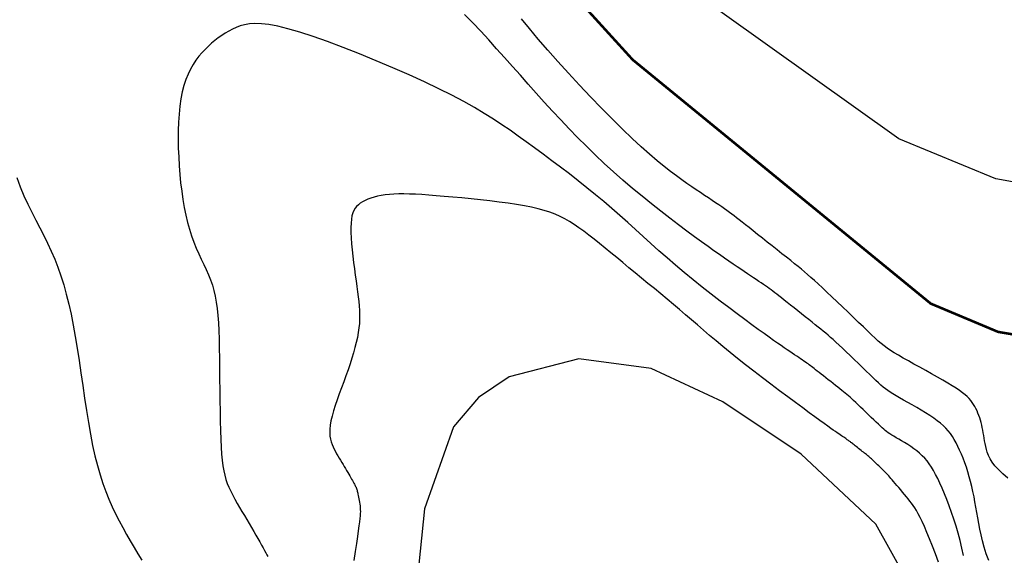
# Model space of a CAD drawing. Extents: x 269509 to 285703, y 6678915 to 6690958.
# Drawn here: x 270261 to 270281, y 6683291 to 6683302 of the extents above; entities that cross this region are included whole.
import ezdxf

# ---------------------------------------------------------------- set-up
doc = ezdxf.new("R2010")
doc.units = 0
doc.header["$MEASUREMENT"] = 0
doc.layers.add('12', color=7, linetype='CONTINUOUS')
doc.layers.add('31', color=7, linetype='CONTINUOUS')

msp = doc.modelspace()

# ---------------------------------------------------------------- linework, layer by layer
at = {"layer": '31', "color": 30, "linetype": 'Continuous'}
for points, elevation in [([(270291.815, 6683303.287), (270289.016, 6683301.703), (270286.433, 6683299.412), (270285.158, 6683298.615), (270283.731, 6683298.199), (270282.031, 6683298.097), (270280.366, 6683298.4), (270278.464, 6683299.181), (270271.584, 6683304.091), (270270.059, 6683305.373), (270268.357, 6683307.697), (270267.409, 6683308.671), (270262.993, 6683311.068), (270262.179, 6683311.385), (270257.373, 6683311.169), (270256.355, 6683311.123), (270254.036, 6683309.174), (270253.388, 6683308.505), (270252.841, 6683304.288), (270252.973, 6683300.495), (270256.775, 6683290.143), (270259.142, 6683277.582), (270259.985, 6683274.879), (270262.582, 6683269.629)], 18), ([(270275.561, 6683296.5), (270275.561, 6683296.5), (270275.5, 6683296.541), (270275.435, 6683296.584), (270275.367, 6683296.63), (270275.367, 6683296.63), (270275.295, 6683296.678), (270275.218, 6683296.73), (270275.135, 6683296.787), (270275.135, 6683296.787), (270275.045, 6683296.848), (270274.948, 6683296.916), (270274.842, 6683296.991), (270274.842, 6683296.991), (270274.725, 6683297.074), (270274.598, 6683297.165), (270274.459, 6683297.266), (270274.459, 6683297.266), (270274.309, 6683297.377), (270274.148, 6683297.497), (270273.978, 6683297.626), (270273.978, 6683297.626), (270273.801, 6683297.763), (270273.618, 6683297.907), (270273.432, 6683298.057), (270273.432, 6683298.057), (270273.245, 6683298.212), (270273.058, 6683298.371), (270272.873, 6683298.534), (270272.873, 6683298.534), (270272.692, 6683298.699), (270272.515, 6683298.867), (270272.341, 6683299.036), (270272.341, 6683299.036), (270272.17, 6683299.207), (270272.003, 6683299.38), (270271.839, 6683299.553), (270271.839, 6683299.553), (270271.677, 6683299.727), (270271.517, 6683299.902), (270271.359, 6683300.077), (270271.359, 6683300.077), (270271.202, 6683300.253), (270271.047, 6683300.428), (270270.891, 6683300.603), (270270.891, 6683300.603), (270270.737, 6683300.777), (270270.582, 6683300.949), (270270.427, 6683301.12), (270270.427, 6683301.12), (270270.271, 6683301.289), (270270.114, 6683301.457), (270269.955, 6683301.621)], 24), ([(270272.637, 6683299.785), (270272.637, 6683299.785), (270272.421, 6683300.007), (270272.204, 6683300.237), (270271.989, 6683300.468), (270271.989, 6683300.468), (270271.782, 6683300.697), (270271.584, 6683300.921), (270271.399, 6683301.137), (270271.399, 6683301.137), (270271.228, 6683301.341), (270271.07, 6683301.536)], 22), ([(270275.585, 6683295.542), (270275.585, 6683295.542), (270275.446, 6683295.644), (270275.294, 6683295.756), (270275.133, 6683295.877), (270275.133, 6683295.877), (270274.964, 6683296.006), (270274.789, 6683296.14), (270274.612, 6683296.279), (270274.612, 6683296.279), (270274.435, 6683296.421), (270274.259, 6683296.564), (270274.088, 6683296.707), (270274.088, 6683296.707), (270273.923, 6683296.849), (270273.763, 6683296.99), (270273.607, 6683297.13), (270273.607, 6683297.13), (270273.454, 6683297.269), (270273.303, 6683297.406), (270273.151, 6683297.543), (270273.151, 6683297.543), (270272.999, 6683297.68), (270272.843, 6683297.816), (270272.684, 6683297.952), (270272.684, 6683297.952), (270272.52, 6683298.089), (270272.352, 6683298.225), (270272.181, 6683298.36), (270272.181, 6683298.36), (270272.008, 6683298.494), (270271.834, 6683298.626), (270271.662, 6683298.755), (270271.662, 6683298.755), (270271.492, 6683298.881), (270271.326, 6683299.004), (270271.163, 6683299.123), (270271.163, 6683299.123), (270271.004, 6683299.238), (270270.846, 6683299.35), (270270.685, 6683299.46), (270270.685, 6683299.46), (270270.518, 6683299.57), (270270.341, 6683299.682), (270270.149, 6683299.795), (270270.149, 6683299.795), (270269.938, 6683299.913), (270269.706, 6683300.036), (270269.449, 6683300.165), (270269.449, 6683300.165), (270269.168, 6683300.299), (270268.866, 6683300.437), (270268.549, 6683300.576), (270268.549, 6683300.576), (270268.224, 6683300.714), (270267.897, 6683300.848), (270267.577, 6683300.973), (270267.577, 6683300.973), (270267.27, 6683301.088), (270266.984, 6683301.188), (270266.723, 6683301.273), (270266.723, 6683301.273), (270266.493, 6683301.339), (270266.293, 6683301.388), (270266.12, 6683301.42), (270266.12, 6683301.42), (270265.972, 6683301.437), (270265.846, 6683301.441), (270265.737, 6683301.434), (270265.737, 6683301.434), (270265.642, 6683301.418), (270265.557, 6683301.394), (270265.479, 6683301.365), (270265.479, 6683301.365), (270265.405, 6683301.331), (270265.333, 6683301.294), (270265.263, 6683301.253), (270265.263, 6683301.253), (270265.195, 6683301.209), (270265.128, 6683301.161), (270265.061, 6683301.11), (270265.061, 6683301.11), (270264.997, 6683301.056), (270264.933, 6683300.998), (270264.87, 6683300.936), (270264.87, 6683300.936), (270264.808, 6683300.87), (270264.748, 6683300.799), (270264.69, 6683300.723), (270264.69, 6683300.723), (270264.635, 6683300.64), (270264.584, 6683300.55), (270264.536, 6683300.452), (270264.536, 6683300.452), (270264.493, 6683300.345), (270264.455, 6683300.229), (270264.422, 6683300.103), (270264.422, 6683300.103), (270264.395, 6683299.967), (270264.374, 6683299.822), (270264.358, 6683299.669)], 26), ([(270279.424, 6683294.398), (270279.424, 6683294.398), (270279.326, 6683294.455), (270279.22, 6683294.515), (270279.108, 6683294.578), (270279.108, 6683294.578), (270278.992, 6683294.643), (270278.875, 6683294.707), (270278.761, 6683294.77), (270278.761, 6683294.77), (270278.652, 6683294.831), (270278.55, 6683294.889), (270278.457, 6683294.943), (270278.457, 6683294.943), (270278.375, 6683294.992), (270278.303, 6683295.038), (270278.238, 6683295.082), (270278.238, 6683295.082), (270278.178, 6683295.126), (270278.121, 6683295.172), (270278.062, 6683295.222), (270278.062, 6683295.222), (270278, 6683295.279), (270277.932, 6683295.343), (270277.856, 6683295.415), (270277.856, 6683295.415), (270277.77, 6683295.497), (270277.676, 6683295.588), (270277.576, 6683295.685), (270277.576, 6683295.685), (270277.47, 6683295.786), (270277.363, 6683295.889), (270277.257, 6683295.99), (270277.257, 6683295.99), (270277.153, 6683296.088), (270277.056, 6683296.181), (270276.966, 6683296.265), (270276.966, 6683296.265), (270276.884, 6683296.341), (270276.81, 6683296.408), (270276.742, 6683296.469), (270276.742, 6683296.469), (270276.678, 6683296.525), (270276.617, 6683296.577), (270276.555, 6683296.629), (270276.555, 6683296.629), (270276.49, 6683296.682), (270276.421, 6683296.737), (270276.345, 6683296.797), (270276.345, 6683296.797), (270276.263, 6683296.862), (270276.174, 6683296.933), (270276.081, 6683297.007), (270276.081, 6683297.007), (270275.984, 6683297.084), (270275.887, 6683297.161), (270275.791, 6683297.237), (270275.791, 6683297.237), (270275.698, 6683297.311), (270275.611, 6683297.379), (270275.531, 6683297.443), (270275.531, 6683297.443), (270275.459, 6683297.499), (270275.395, 6683297.55), (270275.337, 6683297.595), (270275.337, 6683297.595), (270275.285, 6683297.636), (270275.237, 6683297.673), (270275.19, 6683297.708), (270275.19, 6683297.708), (270275.144, 6683297.742), (270275.097, 6683297.776), (270275.047, 6683297.811), (270275.047, 6683297.811), (270274.993, 6683297.849), (270274.935, 6683297.889), (270274.873, 6683297.931), (270274.873, 6683297.931), (270274.806, 6683297.976), (270274.735, 6683298.024), (270274.659, 6683298.075), (270274.659, 6683298.075), (270274.579, 6683298.129), (270274.495, 6683298.185), (270274.406, 6683298.245), (270274.406, 6683298.245), (270274.312, 6683298.309), (270274.213, 6683298.379), (270274.106, 6683298.456), (270274.106, 6683298.456), (270273.991, 6683298.543), (270273.866, 6683298.641), (270273.73, 6683298.753), (270273.73, 6683298.753), (270273.58, 6683298.881), (270273.418, 6683299.026), (270273.241, 6683299.19), (270273.241, 6683299.19), (270273.05, 6683299.372), (270272.848, 6683299.572), (270272.637, 6683299.785)], 22), ([(270264.358, 6683299.669), (270264.358, 6683299.669), (270264.348, 6683299.508), (270264.342, 6683299.343), (270264.341, 6683299.174), (270264.341, 6683299.174), (270264.344, 6683299.002), (270264.351, 6683298.83), (270264.361, 6683298.657), (270264.361, 6683298.657), (270264.374, 6683298.487), (270264.39, 6683298.319), (270264.41, 6683298.155), (270264.41, 6683298.155), (270264.433, 6683297.994), (270264.46, 6683297.839), (270264.491, 6683297.689), (270264.491, 6683297.689), (270264.524, 6683297.546), (270264.562, 6683297.41), (270264.603, 6683297.28), (270264.603, 6683297.28), (270264.648, 6683297.158), (270264.695, 6683297.041), (270264.744, 6683296.931), (270264.744, 6683296.931), (270264.793, 6683296.825), (270264.842, 6683296.722), (270264.89, 6683296.621), (270264.89, 6683296.621), (270264.934, 6683296.52), (270264.975, 6683296.419), (270265.011, 6683296.316), (270265.011, 6683296.316), (270265.042, 6683296.21), (270265.068, 6683296.099), (270265.089, 6683295.982), (270265.089, 6683295.982), (270265.106, 6683295.857), (270265.119, 6683295.724), (270265.129, 6683295.581), (270265.129, 6683295.581), (270265.136, 6683295.425), (270265.142, 6683295.258), (270265.146, 6683295.079), (270265.146, 6683295.079), (270265.149, 6683294.886), (270265.152, 6683294.684), (270265.154, 6683294.476), (270265.154, 6683294.476), (270265.156, 6683294.264), (270265.159, 6683294.054), (270265.162, 6683293.848), (270265.162, 6683293.848), (270265.166, 6683293.651), (270265.17, 6683293.466), (270265.176, 6683293.296), (270265.176, 6683293.296), (270265.183, 6683293.143), (270265.193, 6683293.007), (270265.204, 6683292.886), (270265.204, 6683292.886), (270265.217, 6683292.778), (270265.234, 6683292.682), (270265.253, 6683292.594), (270265.253, 6683292.594), (270265.277, 6683292.512), (270265.304, 6683292.433), (270265.335, 6683292.356), (270265.335, 6683292.356), (270265.371, 6683292.279), (270265.41, 6683292.201), (270265.452, 6683292.122), (270265.452, 6683292.122), (270265.496, 6683292.042), (270265.543, 6683291.962), (270265.591, 6683291.882), (270265.591, 6683291.882), (270265.639, 6683291.803), (270265.687, 6683291.723), (270265.734, 6683291.645), (270265.734, 6683291.645), (270265.779, 6683291.568), (270265.823, 6683291.493), (270265.865, 6683291.421), (270265.865, 6683291.421), (270265.904, 6683291.352), (270265.941, 6683291.287), (270265.975, 6683291.226), (270265.975, 6683291.226), (270266.006, 6683291.17), (270266.034, 6683291.119), (270266.059, 6683291.074), (270266.059, 6683291.074), (270266.08, 6683291.035), (270266.099, 6683291.001)], 26), ([(270261.178, 6683298.426), (270261.246, 6683298.242), (270261.317, 6683298.068), (270261.393, 6683297.902), (270261.393, 6683297.902), (270261.471, 6683297.743), (270261.55, 6683297.589), (270261.629, 6683297.439), (270261.629, 6683297.439), (270261.706, 6683297.289), (270261.782, 6683297.138), (270261.853, 6683296.985), (270261.853, 6683296.985), (270261.921, 6683296.828), (270261.984, 6683296.666), (270262.043, 6683296.497), (270262.043, 6683296.497), (270262.098, 6683296.322), (270262.149, 6683296.139), (270262.197, 6683295.947), (270262.197, 6683295.947), (270262.242, 6683295.745), (270262.284, 6683295.533), (270262.324, 6683295.312), (270262.324, 6683295.312), (270262.362, 6683295.081), (270262.399, 6683294.842), (270262.435, 6683294.598), (270262.435, 6683294.598), (270262.47, 6683294.351), (270262.506, 6683294.104), (270262.543, 6683293.861), (270262.543, 6683293.861), (270262.582, 6683293.624), (270262.622, 6683293.395), (270262.665, 6683293.178), (270262.665, 6683293.178), (270262.711, 6683292.974), (270262.76, 6683292.782), (270262.812, 6683292.602), (270262.812, 6683292.602), (270262.867, 6683292.433), (270262.924, 6683292.273), (270262.985, 6683292.122), (270262.985, 6683292.122), (270263.049, 6683291.976), (270263.115, 6683291.836), (270263.184, 6683291.7), (270263.184, 6683291.7), (270263.255, 6683291.566), (270263.328, 6683291.434), (270263.402, 6683291.305), (270263.402, 6683291.305), (270263.477, 6683291.177), (270263.553, 6683291.051), (270263.628, 6683290.927)], 24), ([(270271.825, 6683297.663), (270271.825, 6683297.663), (270271.729, 6683297.706), (270271.627, 6683297.744), (270271.517, 6683297.78), (270271.517, 6683297.78), (270271.399, 6683297.812), (270271.269, 6683297.842), (270271.127, 6683297.87), (270271.127, 6683297.87), (270270.972, 6683297.896), (270270.806, 6683297.921), (270270.631, 6683297.944), (270270.631, 6683297.944), (270270.45, 6683297.966), (270270.265, 6683297.987), (270270.081, 6683298.007), (270270.081, 6683298.007), (270269.899, 6683298.025), (270269.724, 6683298.041), (270269.556, 6683298.056), (270269.556, 6683298.056), (270269.399, 6683298.069), (270269.252, 6683298.08), (270269.116, 6683298.09), (270269.116, 6683298.09), (270268.99, 6683298.097), (270268.874, 6683298.102), (270268.765, 6683298.104), (270268.765, 6683298.104), (270268.664, 6683298.103), (270268.57, 6683298.1), (270268.482, 6683298.094), (270268.482, 6683298.094), (270268.399, 6683298.085), (270268.321, 6683298.073), (270268.248, 6683298.058), (270268.248, 6683298.058), (270268.18, 6683298.041), (270268.117, 6683298.021), (270268.058, 6683297.999), (270268.058, 6683297.999), (270268.004, 6683297.975), (270267.955, 6683297.95), (270267.911, 6683297.922), (270267.911, 6683297.922), (270267.872, 6683297.893), (270267.838, 6683297.86), (270267.808, 6683297.823), (270267.808, 6683297.823), (270267.783, 6683297.781), (270267.763, 6683297.732), (270267.747, 6683297.675), (270267.747, 6683297.675), (270267.736, 6683297.609), (270267.729, 6683297.533), (270267.726, 6683297.447), (270267.726, 6683297.447), (270267.728, 6683297.349), (270267.733, 6683297.242), (270267.741, 6683297.127), (270267.741, 6683297.127), (270267.752, 6683297.006), (270267.766, 6683296.882), (270267.78, 6683296.757), (270267.78, 6683296.757), (270267.796, 6683296.633), (270267.812, 6683296.513), (270267.828, 6683296.398), (270267.828, 6683296.398), (270267.843, 6683296.289), (270267.857, 6683296.187), (270267.87, 6683296.09), (270267.87, 6683296.09), (270267.881, 6683295.998), (270267.889, 6683295.91), (270267.895, 6683295.823), (270267.895, 6683295.823), (270267.898, 6683295.738), (270267.897, 6683295.653), (270267.892, 6683295.567), (270267.892, 6683295.567), (270267.883, 6683295.478), (270267.87, 6683295.386), (270267.853, 6683295.292), (270267.853, 6683295.292), (270267.832, 6683295.195), (270267.806, 6683295.095), (270267.777, 6683294.991), (270267.777, 6683294.991), (270267.745, 6683294.883), (270267.709, 6683294.773), (270267.67, 6683294.659), (270267.67, 6683294.659), (270267.628, 6683294.542), (270267.585, 6683294.424), (270267.541, 6683294.306), (270267.541, 6683294.306), (270267.498, 6683294.188), (270267.457, 6683294.073), (270267.419, 6683293.961)], 28), ([(270277.792, 6683293.025), (270277.792, 6683293.025), (270277.771, 6683293.042), (270277.749, 6683293.059), (270277.726, 6683293.078), (270277.726, 6683293.078), (270277.702, 6683293.097), (270277.677, 6683293.117), (270277.653, 6683293.136), (270277.653, 6683293.136), (270277.63, 6683293.154), (270277.608, 6683293.171), (270277.588, 6683293.187), (270277.588, 6683293.187), (270277.57, 6683293.201), (270277.554, 6683293.214), (270277.54, 6683293.225), (270277.54, 6683293.225), (270277.527, 6683293.235), (270277.515, 6683293.245), (270277.503, 6683293.254), (270277.503, 6683293.254), (270277.492, 6683293.262), (270277.48, 6683293.271), (270277.467, 6683293.28), (270277.467, 6683293.28), (270277.454, 6683293.289), (270277.439, 6683293.299), (270277.423, 6683293.311), (270277.423, 6683293.311), (270277.405, 6683293.323), (270277.385, 6683293.336), (270277.364, 6683293.35), (270277.364, 6683293.35), (270277.341, 6683293.365), (270277.316, 6683293.382), (270277.289, 6683293.401), (270277.289, 6683293.401), (270277.258, 6683293.423), (270277.222, 6683293.447), (270277.181, 6683293.477), (270277.181, 6683293.477), (270277.131, 6683293.511), (270277.072, 6683293.553), (270277.002, 6683293.604), (270277.002, 6683293.604), (270276.919, 6683293.664), (270276.821, 6683293.734), (270276.709, 6683293.816), (270276.709, 6683293.816), (270276.581, 6683293.91), (270276.44, 6683294.015), (270276.287, 6683294.128), (270276.287, 6683294.128), (270276.126, 6683294.248), (270275.959, 6683294.374), (270275.791, 6683294.501), (270275.791, 6683294.501), (270275.624, 6683294.63), (270275.461, 6683294.757), (270275.305, 6683294.881), (270275.305, 6683294.881), (270275.156, 6683295), (270275.016, 6683295.114), (270274.884, 6683295.224), (270274.884, 6683295.224), (270274.757, 6683295.331), (270274.636, 6683295.435), (270274.517, 6683295.537), (270274.517, 6683295.537), (270274.4, 6683295.637), (270274.283, 6683295.738), (270274.165, 6683295.838), (270274.165, 6683295.838), (270274.046, 6683295.94), (270273.924, 6683296.042), (270273.8, 6683296.145), (270273.8, 6683296.145), (270273.674, 6683296.248), (270273.548, 6683296.352), (270273.423, 6683296.455), (270273.423, 6683296.455), (270273.298, 6683296.557), (270273.175, 6683296.658), (270273.054, 6683296.758), (270273.054, 6683296.758), (270272.936, 6683296.856), (270272.821, 6683296.951), (270272.709, 6683297.043), (270272.709, 6683297.043), (270272.6, 6683297.131), (270272.494, 6683297.216), (270272.392, 6683297.296), (270272.392, 6683297.296), (270272.293, 6683297.371), (270272.196, 6683297.441), (270272.102, 6683297.505), (270272.102, 6683297.505), (270272.01, 6683297.563), (270271.918, 6683297.616), (270271.825, 6683297.663)], 28), ([(270279.788, 6683292.749), (270279.788, 6683292.749), (270279.757, 6683292.838), (270279.724, 6683292.924), (270279.691, 6683293.007), (270279.691, 6683293.007), (270279.657, 6683293.085), (270279.622, 6683293.159), (270279.587, 6683293.228), (270279.587, 6683293.228), (270279.551, 6683293.292), (270279.514, 6683293.352), (270279.475, 6683293.408), (270279.475, 6683293.408), (270279.433, 6683293.462), (270279.388, 6683293.513), (270279.337, 6683293.562), (270279.337, 6683293.562), (270279.281, 6683293.611), (270279.218, 6683293.66), (270279.149, 6683293.71), (270279.149, 6683293.71), (270279.072, 6683293.761), (270278.99, 6683293.813), (270278.903, 6683293.866), (270278.903, 6683293.866), (270278.815, 6683293.918), (270278.726, 6683293.969), (270278.639, 6683294.018), (270278.639, 6683294.018), (270278.557, 6683294.065), (270278.48, 6683294.109), (270278.411, 6683294.149), (270278.411, 6683294.149), (270278.35, 6683294.186), (270278.296, 6683294.221), (270278.247, 6683294.254), (270278.247, 6683294.254), (270278.202, 6683294.287), (270278.159, 6683294.321), (270278.115, 6683294.359), (270278.115, 6683294.359), (270278.068, 6683294.401), (270278.017, 6683294.449), (270277.961, 6683294.503), (270277.961, 6683294.503), (270277.896, 6683294.565), (270277.826, 6683294.633), (270277.751, 6683294.706), (270277.751, 6683294.706), (270277.672, 6683294.782), (270277.591, 6683294.859), (270277.511, 6683294.936), (270277.511, 6683294.936), (270277.434, 6683295.009), (270277.361, 6683295.079), (270277.293, 6683295.142), (270277.293, 6683295.142), (270277.232, 6683295.199), (270277.176, 6683295.249), (270277.125, 6683295.294), (270277.125, 6683295.294), (270277.077, 6683295.336), (270277.031, 6683295.375), (270276.985, 6683295.413), (270276.985, 6683295.413), (270276.936, 6683295.453), (270276.885, 6683295.495), (270276.828, 6683295.54), (270276.828, 6683295.54), (270276.766, 6683295.589), (270276.7, 6683295.641), (270276.629, 6683295.697), (270276.629, 6683295.697), (270276.557, 6683295.754), (270276.483, 6683295.812), (270276.411, 6683295.87), (270276.411, 6683295.87), (270276.342, 6683295.925), (270276.277, 6683295.977), (270276.217, 6683296.024), (270276.217, 6683296.024), (270276.163, 6683296.067), (270276.115, 6683296.105), (270276.071, 6683296.139), (270276.071, 6683296.139), (270276.032, 6683296.169), (270275.995, 6683296.197), (270275.961, 6683296.223), (270275.961, 6683296.223), (270275.926, 6683296.248), (270275.891, 6683296.274), (270275.853, 6683296.301), (270275.853, 6683296.301), (270275.813, 6683296.329), (270275.77, 6683296.359), (270275.723, 6683296.391), (270275.723, 6683296.391), (270275.672, 6683296.425), (270275.618, 6683296.462), (270275.561, 6683296.5)], 24), ([(270279.019, 6683292.872), (270279.019, 6683292.872), (270278.974, 6683292.925), (270278.925, 6683292.975), (270278.873, 6683293.022), (270278.873, 6683293.022), (270278.818, 6683293.068), (270278.759, 6683293.111), (270278.699, 6683293.153), (270278.699, 6683293.153), (270278.638, 6683293.193), (270278.577, 6683293.231), (270278.519, 6683293.266), (270278.519, 6683293.266), (270278.463, 6683293.298), (270278.412, 6683293.328), (270278.366, 6683293.355), (270278.366, 6683293.355), (270278.325, 6683293.38), (270278.289, 6683293.403), (270278.256, 6683293.426), (270278.256, 6683293.426), (270278.226, 6683293.448), (270278.197, 6683293.471), (270278.168, 6683293.496), (270278.168, 6683293.496), (270278.137, 6683293.524), (270278.103, 6683293.555), (270278.065, 6683293.592), (270278.065, 6683293.592), (270278.022, 6683293.633), (270277.975, 6683293.679), (270277.925, 6683293.727), (270277.925, 6683293.727), (270277.872, 6683293.778), (270277.819, 6683293.829), (270277.765, 6683293.88), (270277.765, 6683293.88), (270277.714, 6683293.929), (270277.665, 6683293.975), (270277.62, 6683294.018), (270277.62, 6683294.018), (270277.579, 6683294.055), (270277.542, 6683294.089), (270277.508, 6683294.119), (270277.508, 6683294.119), (270277.477, 6683294.147), (270277.446, 6683294.173), (270277.415, 6683294.199), (270277.415, 6683294.199), (270277.382, 6683294.225), (270277.348, 6683294.253), (270277.31, 6683294.283), (270277.31, 6683294.283), (270277.269, 6683294.316), (270277.224, 6683294.351), (270277.177, 6683294.388), (270277.177, 6683294.388), (270277.129, 6683294.427), (270277.08, 6683294.465), (270277.032, 6683294.503), (270277.032, 6683294.503), (270276.986, 6683294.54), (270276.942, 6683294.574), (270276.902, 6683294.606), (270276.902, 6683294.606), (270276.866, 6683294.634), (270276.834, 6683294.66), (270276.805, 6683294.682), (270276.805, 6683294.682), (270276.779, 6683294.703), (270276.755, 6683294.721), (270276.732, 6683294.739), (270276.732, 6683294.739), (270276.709, 6683294.756), (270276.685, 6683294.773), (270276.66, 6683294.791), (270276.66, 6683294.791), (270276.633, 6683294.809), (270276.604, 6683294.829), (270276.573, 6683294.851), (270276.573, 6683294.851), (270276.539, 6683294.874), (270276.502, 6683294.899), (270276.463, 6683294.925), (270276.463, 6683294.925), (270276.421, 6683294.953), (270276.376, 6683294.984), (270276.328, 6683295.016), (270276.328, 6683295.016), (270276.276, 6683295.051), (270276.22, 6683295.089), (270276.158, 6683295.132), (270276.158, 6683295.132), (270276.089, 6683295.18), (270276.011, 6683295.235), (270275.923, 6683295.297), (270275.923, 6683295.297), (270275.823, 6683295.369), (270275.71, 6683295.45), (270275.585, 6683295.542)], 26), ([(270280.602, 6683292.538), (270280.5, 6683292.623), (270280.415, 6683292.703), (270280.347, 6683292.779), (270280.347, 6683292.779), (270280.293, 6683292.85), (270280.252, 6683292.917), (270280.222, 6683292.981), (270280.222, 6683292.981), (270280.199, 6683293.042), (270280.182, 6683293.1), (270280.169, 6683293.157), (270280.169, 6683293.157), (270280.157, 6683293.212), (270280.147, 6683293.267), (270280.138, 6683293.32), (270280.138, 6683293.32), (270280.129, 6683293.372), (270280.12, 6683293.424), (270280.11, 6683293.475), (270280.11, 6683293.475), (270280.1, 6683293.525), (270280.089, 6683293.574), (270280.077, 6683293.623), (270280.077, 6683293.623), (270280.064, 6683293.671), (270280.05, 6683293.718), (270280.034, 6683293.765), (270280.034, 6683293.765), (270280.016, 6683293.81), (270279.997, 6683293.855), (270279.977, 6683293.898), (270279.977, 6683293.898), (270279.954, 6683293.94), (270279.93, 6683293.98), (270279.903, 6683294.019), (270279.903, 6683294.019), (270279.874, 6683294.057), (270279.842, 6683294.095), (270279.805, 6683294.132), (270279.805, 6683294.132), (270279.762, 6683294.17), (270279.712, 6683294.21), (270279.655, 6683294.252), (270279.655, 6683294.252), (270279.588, 6683294.297), (270279.511, 6683294.345), (270279.424, 6683294.398)], 22), ([(270267.419, 6683293.961), (270267.419, 6683293.961), (270267.385, 6683293.854), (270267.357, 6683293.753), (270267.335, 6683293.659), (270267.335, 6683293.659), (270267.321, 6683293.574), (270267.313, 6683293.496), (270267.312, 6683293.425), (270267.312, 6683293.425), (270267.316, 6683293.36), (270267.326, 6683293.302), (270267.34, 6683293.247), (270267.34, 6683293.247), (270267.358, 6683293.197), (270267.378, 6683293.149), (270267.4, 6683293.103), (270267.4, 6683293.103), (270267.423, 6683293.058), (270267.447, 6683293.014), (270267.472, 6683292.971), (270267.472, 6683292.971), (270267.497, 6683292.928), (270267.522, 6683292.886), (270267.547, 6683292.845), (270267.547, 6683292.845), (270267.572, 6683292.804), (270267.596, 6683292.764), (270267.62, 6683292.724), (270267.62, 6683292.724), (270267.643, 6683292.686), (270267.665, 6683292.648), (270267.686, 6683292.612), (270267.686, 6683292.612), (270267.706, 6683292.578), (270267.724, 6683292.545), (270267.741, 6683292.515), (270267.741, 6683292.515), (270267.756, 6683292.487), (270267.77, 6683292.461), (270267.783, 6683292.439), (270267.783, 6683292.439), (270267.794, 6683292.419), (270267.803, 6683292.402), (270267.811, 6683292.387), (270267.811, 6683292.387), (270267.817, 6683292.375), (270267.823, 6683292.365), (270267.827, 6683292.357), (270267.827, 6683292.357), (270267.831, 6683292.349), (270267.834, 6683292.342), (270267.837, 6683292.335), (270267.837, 6683292.335), (270267.839, 6683292.328), (270267.841, 6683292.321), (270267.843, 6683292.313), (270267.843, 6683292.313), (270267.846, 6683292.303), (270267.849, 6683292.292), (270267.852, 6683292.278), (270267.852, 6683292.278), (270267.855, 6683292.262), (270267.859, 6683292.242), (270267.864, 6683292.219), (270267.864, 6683292.219), (270267.87, 6683292.193), (270267.876, 6683292.164), (270267.882, 6683292.132), (270267.882, 6683292.132), (270267.888, 6683292.098), (270267.894, 6683292.063), (270267.9, 6683292.027), (270267.9, 6683292.027), (270267.905, 6683291.991), (270267.908, 6683291.954), (270267.911, 6683291.918), (270267.911, 6683291.918), (270267.912, 6683291.881), (270267.911, 6683291.842), (270267.908, 6683291.797), (270267.908, 6683291.797), (270267.903, 6683291.745), (270267.895, 6683291.681), (270267.885, 6683291.602), (270267.885, 6683291.602), (270267.871, 6683291.506), (270267.854, 6683291.391), (270267.834, 6683291.255), (270267.834, 6683291.255), (270267.811, 6683291.096), (270267.786, 6683290.92)], 28), ([(270279.24, 6683290.887), (270279.181, 6683291.051), (270279.124, 6683291.204), (270279.124, 6683291.204), (270279.068, 6683291.345), (270279.016, 6683291.473), (270278.967, 6683291.586), (270278.967, 6683291.586), (270278.922, 6683291.684), (270278.882, 6683291.768), (270278.844, 6683291.84), (270278.844, 6683291.84), (270278.81, 6683291.902), (270278.777, 6683291.955), (270278.746, 6683292.003), (270278.746, 6683292.003), (270278.715, 6683292.046), (270278.682, 6683292.088), (270278.649, 6683292.129), (270278.649, 6683292.129), (270278.614, 6683292.172), (270278.577, 6683292.217), (270278.539, 6683292.261), (270278.539, 6683292.261), (270278.502, 6683292.307), (270278.464, 6683292.351), (270278.428, 6683292.394), (270278.428, 6683292.394), (270278.394, 6683292.434), (270278.363, 6683292.471), (270278.335, 6683292.504), (270278.335, 6683292.504), (270278.31, 6683292.532), (270278.289, 6683292.557), (270278.27, 6683292.578), (270278.27, 6683292.578), (270278.253, 6683292.596), (270278.237, 6683292.613), (270278.222, 6683292.629), (270278.222, 6683292.629), (270278.206, 6683292.645), (270278.189, 6683292.662), (270278.169, 6683292.681), (270278.169, 6683292.681), (270278.148, 6683292.701), (270278.124, 6683292.724), (270278.099, 6683292.749), (270278.099, 6683292.749), (270278.073, 6683292.774), (270278.046, 6683292.799), (270278.019, 6683292.825), (270278.019, 6683292.825), (270277.994, 6683292.849), (270277.97, 6683292.872), (270277.947, 6683292.893), (270277.947, 6683292.893), (270277.927, 6683292.912), (270277.908, 6683292.929), (270277.891, 6683292.944), (270277.891, 6683292.944), (270277.875, 6683292.958), (270277.859, 6683292.971), (270277.844, 6683292.983), (270277.844, 6683292.983), (270277.828, 6683292.997), (270277.811, 6683293.01), (270277.792, 6683293.025)], 28), ([(270279.735, 6683291.019), (270279.702, 6683291.167), (270279.666, 6683291.313), (270279.666, 6683291.313), (270279.627, 6683291.456), (270279.586, 6683291.597), (270279.543, 6683291.734), (270279.543, 6683291.734), (270279.497, 6683291.866), (270279.451, 6683291.994), (270279.405, 6683292.115), (270279.405, 6683292.115), (270279.359, 6683292.23), (270279.313, 6683292.337), (270279.269, 6683292.436), (270279.269, 6683292.436), (270279.227, 6683292.526), (270279.185, 6683292.609), (270279.144, 6683292.684), (270279.144, 6683292.684), (270279.104, 6683292.752), (270279.062, 6683292.814), (270279.019, 6683292.872)], 26), ([(270280.23, 6683290.922), (270280.178, 6683291.056), (270280.137, 6683291.183), (270280.137, 6683291.183), (270280.103, 6683291.305), (270280.076, 6683291.423), (270280.053, 6683291.536), (270280.053, 6683291.536), (270280.032, 6683291.647), (270280.013, 6683291.756), (270279.994, 6683291.862), (270279.994, 6683291.862), (270279.976, 6683291.967), (270279.957, 6683292.07), (270279.938, 6683292.172), (270279.938, 6683292.172), (270279.918, 6683292.272), (270279.896, 6683292.37), (270279.872, 6683292.467), (270279.872, 6683292.467), (270279.846, 6683292.563), (270279.818, 6683292.657), (270279.788, 6683292.749)], 24)]:
    msp.add_lwpolyline(points, dxfattribs=dict(at, elevation=elevation))
at = {"layer": '31', "color": 230, "linetype": 'Continuous', "const_width": 0.05, "elevation": 20}
msp.add_lwpolyline([(270291.814, 6683300.243), (270289.666, 6683299.509), (270286.377, 6683296.793), (270285.07, 6683295.793), (270283.682, 6683295.293), (270281.655, 6683295.191), (270280.41, 6683295.401), (270279.09, 6683295.955), (270273.249, 6683300.732), (270269.463, 6683304.894), (270267.495, 6683306.959), (270266.194, 6683308.076), (270264.484, 6683309.031), (270262.266, 6683309.847), (270259.994, 6683310.355)], dxfattribs=at)
at = {"layer": '31', "color": 230, "linetype": 'Continuous'}
msp.add_polyline3d([(270278.942, 6683289.969, 30), (270278.017, 6683291.634, 30), (270276.55, 6683293.004, 30), (270275.014, 6683294.033, 30), (270273.611, 6683294.687, 30), (270272.193, 6683294.875, 30), (270270.825, 6683294.519, 30), (270270.226, 6683294.113, 30), (270269.738, 6683293.542, 30), (270269.168, 6683291.934, 30), (270268.963, 6683289.957, 30)], dxfattribs=at)

# ---------------------------------------------------------------- meshes
at = {"layer": '12', "color": 253, "linetype": 'Continuous'}
mesh = msp.add_polyface(dxfattribs=at)
corners = [(269953.908, 6683114.94, 200), (271353.908, 6683114.94, 200), (269953.908, 6684514.94, 200), (271353.908, 6684514.94, 200)]
mesh.append_faces([[corners[k] for k in face] for face in [(0, 1, 3, 2)]], dxfattribs={"color": 253})

doc.saveas('drawing.dxf')
